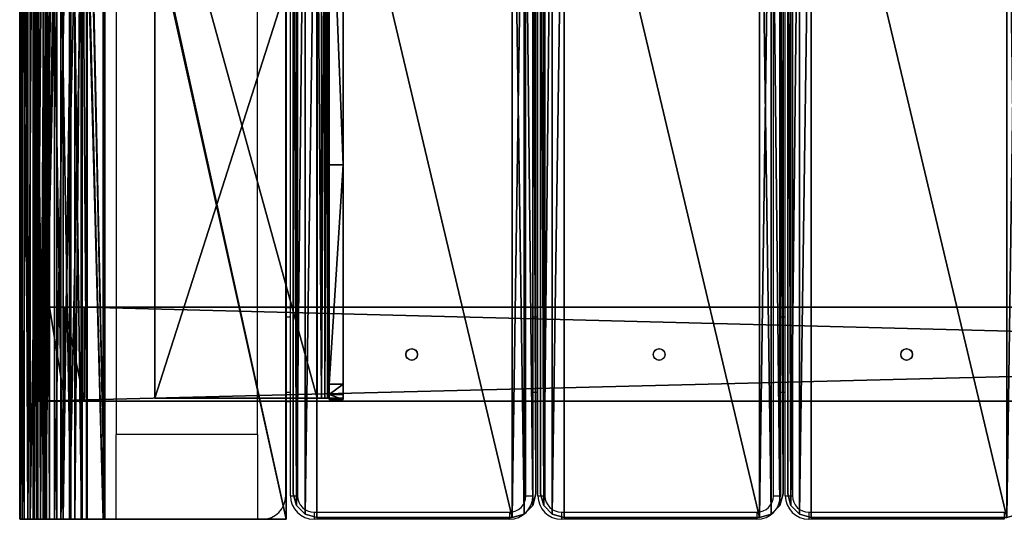
# Model space of a CAD drawing. Units: centimetres. Extents: x -80 to 80, y -21 to 21.
# Drawn here: x -80 to -38, y -21 to 0 of the extents above; entities that cross this region are included whole.
import ezdxf

# ---------------------------------------------------------------- set-up
doc = ezdxf.new("R2010")
doc.units = ezdxf.units.CM
doc.header["$LTSCALE"] = 2.54
doc.layers.get('0').update_dxf_attribs({"true_color": 0xff5454})

# ---------------------------------------------------------------- blocks, each defined once
blk = doc.blocks.new('Grupuj_3')
at = {"color": 0}
mesh = blk.add_polyface(dxfattribs=at)
corners = [(0, 25.051, 5.348), (0, 0.051, 3.481), (0, 0.051, 5.348), (0, 0.209, 2.314), (0, 0.638, 1.89), (0, 9.954), (0, 24.977, 0.042), (0, 25.051, 3.481), (0, 27.514, 0.604), (0, 25.251, 3.481), (0, 25.36, 8.475), (0, 30.047, 8.475), (0, 29.805, 1.826), (0, 31.683, 3.621), (0, 34.408, 42.962), (0, 33.01, 5.854), (0, 33.686, 8.362), (0, 34.215, 12.933), (0, 34.565, 17.521), (0, 34.737, 22.119), (0, 36.195, 42.742), (0, 37.063, 41.889), (0, 36.507, 42.65), (0, 36.774, 42.463), (0, 36.966, 42.2), (0, 0, 2.88)]
mesh.append_faces([[corners[k] for k in face] for face in [(0, 1, 2), (21, 23, 24)]], dxfattribs={"vtx0": -1, "color": 0})
mesh.append_faces([[corners[k] for k in face] for face in [(3, 0, 4), (4, 0, 5), (5, 0, 6), (6, 7, 8), (8, 11, 12), (12, 11, 13), (13, 14, 15), (15, 14, 16), (16, 14, 17), (17, 14, 18), (18, 14, 19), (19, 20, 21)]], dxfattribs={"vtx0": -1, "vtx1": -1, "color": 0})
mesh.append_faces([[corners[k] for k in face] for face in [(1, 0, 3)]], dxfattribs={"vtx0": -1, "vtx1": -1, "vtx2": -1, "color": 0})
mesh.append_faces([[corners[k] for k in face] for face in [(6, 0, 7), (8, 7, 9), (8, 9, 10), (8, 10, 11), (13, 11, 14), (19, 14, 20), (21, 20, 22), (21, 22, 23)]], dxfattribs={"vtx0": -1, "vtx2": -1, "color": 0})
mesh.append_faces([[corners[k] for k in face] for face in [(3, 25, 1)]], dxfattribs={"vtx2": -1, "color": 0})
mesh = blk.add_polyface(dxfattribs=at)
corners = [(0.6, 27.514, 0.604), (0.6, 25.051, 3.481), (0.6, 24.977, 0.042), (0.6, 25.251, 3.481), (0.6, 25.36, 8.475), (0.6, 30.047, 8.475), (0.6, 29.805, 1.826), (0.6, 31.683, 3.621), (0.6, 34.408, 42.962), (0.6, 33.01, 5.854), (0.6, 33.686, 8.362), (0.6, 34.215, 12.933), (0.6, 34.565, 17.521), (0.6, 34.737, 22.119), (0.6, 36.195, 42.742), (0.6, 37.063, 41.889), (0.6, 36.507, 42.65), (0.6, 36.774, 42.463), (0.6, 36.966, 42.2), (0.6, 0.209, 2.314), (0.6, 0.051, 3.481), (0.6, 0, 2.88), (0.6, 0.051, 4.114), (0.6, 25.051, 4.114), (0.6, 0.638, 1.89), (0.6, 9.954)]
mesh.append_faces([[corners[k] for k in face] for face in [(17, 15, 18), (19, 20, 21)]], dxfattribs={"vtx0": -1, "color": 0})
mesh.append_faces([[corners[k] for k in face] for face in [(0, 1, 2), (1, 0, 3), (3, 0, 4), (4, 0, 5), (5, 7, 8), (8, 13, 14), (14, 15, 16), (16, 15, 17), (20, 19, 22), (22, 19, 23), (23, 2, 1)]], dxfattribs={"vtx0": -1, "vtx1": -1, "color": 0})
mesh.append_faces([[corners[k] for k in face] for face in [(5, 0, 6), (5, 6, 7), (8, 7, 9), (8, 9, 10), (8, 10, 11), (8, 11, 12), (8, 12, 13), (14, 13, 15), (23, 19, 24), (23, 24, 25), (23, 25, 2)]], dxfattribs={"vtx0": -1, "vtx2": -1, "color": 0})
mesh = blk.add_polyface(dxfattribs=at)
corners = [(8, 0.051, 5.348), (0, 25.051, 5.348), (0, 0.051, 5.348), (8, 25.051, 5.348)]
mesh.append_faces([[corners[k] for k in face] for face in [(0, 1, 2), (1, 0, 3)]], dxfattribs={"vtx0": -1, "color": 0})
mesh = blk.add_polyface(dxfattribs=at)
corners = [(0.6, 24.977, 0.042), (0, 9.954), (0, 24.977, 0.042), (0.6, 9.954)]
mesh.append_faces([[corners[k] for k in face] for face in [(0, 1, 2), (1, 0, 3)]], dxfattribs={"vtx0": -1, "color": 0})
mesh = blk.add_polyface(dxfattribs=at)
corners = [(0.6, 25.051, 4.114), (0.663, 0.051, 4.314), (0.6, 0.051, 4.114), (0.663, 25.051, 4.314)]
mesh.append_faces([[corners[k] for k in face] for face in [(0, 1, 2), (1, 0, 3)]], dxfattribs={"vtx0": -1, "color": 0})
mesh = blk.add_polyface(dxfattribs=at)
corners = [(0.663, 25.051, 4.314), (0.771, 0.051, 4.493), (0.663, 0.051, 4.314), (0.771, 25.051, 4.493)]
mesh.append_faces([[corners[k] for k in face] for face in [(0, 1, 2), (1, 0, 3)]], dxfattribs={"vtx0": -1, "color": 0})
mesh = blk.add_polyface(dxfattribs=at)
corners = [(0.771, 25.051, 4.493), (0.92, 0.051, 4.64), (0.771, 0.051, 4.493), (0.92, 25.051, 4.64)]
mesh.append_faces([[corners[k] for k in face] for face in [(0, 1, 2), (1, 0, 3)]], dxfattribs={"vtx0": -1, "color": 0})
mesh = blk.add_polyface(dxfattribs=at)
corners = [(1.1, 25.051, 4.748), (0.92, 0.051, 4.64), (0.92, 25.051, 4.64), (1.1, 0.051, 4.748)]
mesh.append_faces([[corners[k] for k in face] for face in [(0, 1, 2), (1, 0, 3)]], dxfattribs={"vtx0": -1, "color": 0})
mesh = blk.add_polyface(dxfattribs=at)
corners = [(8, 25.051, 4.748), (1.1, 0.051, 4.748), (1.1, 25.051, 4.748), (8, 0.051, 4.748)]
mesh.append_faces([[corners[k] for k in face] for face in [(0, 1, 2), (1, 0, 3)]], dxfattribs={"vtx0": -1, "color": 0})
mesh = blk.add_polyface(dxfattribs=at)
corners = [(8, 25.051, 4.748), (8, 0.051, 5.348), (8, 0.051, 4.748), (8, 25.051, 5.348)]
mesh.append_faces([[corners[k] for k in face] for face in [(0, 1, 2), (1, 0, 3)]], dxfattribs={"vtx0": -1, "color": 0})
mesh = blk.add_polyface(dxfattribs=at)
corners = [(0, 9.954), (0.6, 0.638, 1.89), (0, 0.638, 1.89), (0.6, 9.954)]
mesh.append_faces([[corners[k] for k in face] for face in [(0, 1, 2), (1, 0, 3)]], dxfattribs={"vtx0": -1, "color": 0})
mesh = blk.add_polyface(dxfattribs=at)
corners = [(0, 0.638, 1.89), (0.6, 0.209, 2.314), (0, 0.209, 2.314), (0.6, 0.638, 1.89)]
mesh.append_faces([[corners[k] for k in face] for face in [(0, 1, 2), (1, 0, 3)]], dxfattribs={"vtx0": -1, "color": 0})
mesh = blk.add_polyface(dxfattribs=at)
corners = [(0.6, 0.209, 2.314), (0, 0, 2.88), (0, 0.209, 2.314), (0.6, 0, 2.88)]
mesh.append_faces([[corners[k] for k in face] for face in [(0, 1, 2), (1, 0, 3)]], dxfattribs={"vtx0": -1, "color": 0})
mesh = blk.add_polyface(dxfattribs=at)
corners = [(0.6, 0, 2.88), (0, 0.051, 3.481), (0, 0, 2.88), (0.6, 0.051, 3.481)]
mesh.append_faces([[corners[k] for k in face] for face in [(0, 1, 2), (1, 0, 3)]], dxfattribs={"vtx0": -1, "color": 0})
mesh = blk.add_polyface(dxfattribs=at)
corners = [(8, 0.051, 5.348), (1.1, 0.051, 4.748), (8, 0.051, 4.748), (0.6, 0.051, 3.481), (0, 0.051, 5.348), (0, 0.051, 3.481), (0.6, 0.051, 4.114), (0.663, 0.051, 4.314), (0.771, 0.051, 4.493), (0.92, 0.051, 4.64)]
mesh.append_faces([[corners[k] for k in face] for face in [(0, 1, 2), (3, 4, 5)]], dxfattribs={"vtx0": -1, "color": 0})
mesh.append_faces([[corners[k] for k in face] for face in [(4, 1, 0)]], dxfattribs={"vtx0": -1, "vtx1": -1, "color": 0})
mesh.append_faces([[corners[k] for k in face] for face in [(4, 3, 6), (4, 6, 7), (4, 7, 8), (4, 8, 9), (4, 9, 1)]], dxfattribs={"vtx0": -1, "vtx2": -1, "color": 0})
blk = doc.blocks.new('wspornik__awki_0924_LOW')
at = {"color": 8, "true_color": 0x6f7c7d}
blk.add_blockref('Grupuj_3', (0, -0.3, 0.3), dxfattribs=at)
blk = doc.blocks.new('Grupuj_13')
at = {"color": 0}
mesh = blk.add_polyface(dxfattribs=at)
corners = [(0.134, 0.5, 1), (0, 34, 1), (0, 1, 1), (0.134, 34.5, 1), (0.5, 34.866, 1), (0.5, 0.134, 1), (1, 35, 1), (1, 0, 1), (9.3, 0, 1), (9.3, 35, 1), (9.8, 0.134, 1), (9.8, 34.866, 1), (10.166, 0.5, 1), (10.166, 34.5, 1), (10.3, 1, 1), (10.3, 34, 1)]
mesh.append_faces([[corners[k] for k in face] for face in [(0, 1, 2), (13, 14, 15)]], dxfattribs={"vtx0": -1, "color": 0})
mesh.append_faces([[corners[k] for k in face] for face in [(1, 0, 3), (3, 0, 4), (4, 5, 6), (6, 8, 9), (9, 10, 11), (11, 12, 13)]], dxfattribs={"vtx0": -1, "vtx1": -1, "color": 0})
mesh.append_faces([[corners[k] for k in face] for face in [(4, 0, 5), (6, 5, 7), (6, 7, 8), (9, 8, 10), (11, 10, 12), (13, 12, 14)]], dxfattribs={"vtx0": -1, "vtx2": -1, "color": 0})
mesh = blk.add_polyface(dxfattribs=at)
corners = [(0, 34), (0.134, 0.5), (0, 1), (0.134, 34.5), (0.5, 34.866), (0.5, 0.134), (1, 35), (1, 0), (9.3, 0), (9.3, 35), (9.8, 34.866), (9.8, 0.134), (10.166, 0.5), (10.166, 34.5), (10.3, 1), (10.3, 34)]
mesh.append_faces([[corners[k] for k in face] for face in [(0, 1, 2), (14, 13, 15)]], dxfattribs={"vtx0": -1, "color": 0})
mesh.append_faces([[corners[k] for k in face] for face in [(1, 4, 5), (5, 6, 7), (7, 6, 8), (8, 10, 11), (11, 10, 12), (12, 13, 14)]], dxfattribs={"vtx0": -1, "vtx1": -1, "color": 0})
mesh.append_faces([[corners[k] for k in face] for face in [(1, 0, 3), (1, 3, 4), (5, 4, 6), (8, 6, 9), (8, 9, 10), (12, 10, 13)]], dxfattribs={"vtx0": -1, "vtx2": -1, "color": 0})
at = {"color": 18, "true_color": 0x010101}
mesh = blk.add_polyface(dxfattribs=at)
corners = [(0, 34, 1), (0, 1), (0, 1, 1), (0, 34)]
mesh.append_faces([[corners[k] for k in face] for face in [(0, 1, 2), (1, 0, 3)]], dxfattribs={"vtx0": -1, "color": 18})
mesh = blk.add_polyface(dxfattribs=at)
corners = [(10.3, 34), (10.3, 1, 1), (10.3, 1), (10.3, 34, 1)]
mesh.append_faces([[corners[k] for k in face] for face in [(0, 1, 2), (1, 0, 3)]], dxfattribs={"vtx0": -1, "color": 18})
mesh = blk.add_polyface(dxfattribs=at)
corners = [(0, 1, 1), (0.134, 0.5), (0.134, 0.5, 1), (0, 1)]
mesh.append_faces([[corners[k] for k in face] for face in [(0, 1, 2), (1, 0, 3)]], dxfattribs={"vtx0": -1, "color": 18})
mesh = blk.add_polyface(dxfattribs=at)
corners = [(10.3, 1), (10.166, 0.5, 1), (10.166, 0.5), (10.3, 1, 1)]
mesh.append_faces([[corners[k] for k in face] for face in [(0, 1, 2), (1, 0, 3)]], dxfattribs={"vtx0": -1, "color": 18})
mesh = blk.add_polyface(dxfattribs=at)
corners = [(0.5, 0.134), (0.134, 0.5, 1), (0.134, 0.5), (0.5, 0.134, 1)]
mesh.append_faces([[corners[k] for k in face] for face in [(0, 1, 2), (1, 0, 3)]], dxfattribs={"vtx0": -1, "color": 18})
mesh = blk.add_polyface(dxfattribs=at)
corners = [(10.166, 0.5), (9.8, 0.134, 1), (9.8, 0.134), (10.166, 0.5, 1)]
mesh.append_faces([[corners[k] for k in face] for face in [(0, 1, 2), (1, 0, 3)]], dxfattribs={"vtx0": -1, "color": 18})
mesh = blk.add_polyface(dxfattribs=at)
corners = [(1, 0), (0.5, 0.134, 1), (0.5, 0.134), (1, 0, 1)]
mesh.append_faces([[corners[k] for k in face] for face in [(0, 1, 2), (1, 0, 3)]], dxfattribs={"vtx0": -1, "color": 18})
mesh = blk.add_polyface(dxfattribs=at)
corners = [(9.3, 0), (1, 0, 1), (1, 0), (9.3, 0, 1)]
mesh.append_faces([[corners[k] for k in face] for face in [(0, 1, 2), (1, 0, 3)]], dxfattribs={"vtx0": -1, "color": 18})
mesh = blk.add_polyface(dxfattribs=at)
corners = [(9.8, 0.134, 1), (9.3, 0), (9.8, 0.134), (9.3, 0, 1)]
mesh.append_faces([[corners[k] for k in face] for face in [(0, 1, 2), (1, 0, 3)]], dxfattribs={"vtx0": -1, "color": 18})
blk = doc.blocks.new('deseczka_do__awki-_kolor_LOW')
at = {"color": 0}
blk.add_blockref('Grupuj_13', (0, 0), dxfattribs=at)
blk = doc.blocks.new('Grupuj_4')
at = {"color": 0}
mesh = blk.add_polyface(dxfattribs=at)
corners = [(0.205, 4, 0.976), (0, 0), (0.205, 0, 0.976), (0, 4)]
mesh.append_faces([[corners[k] for k in face] for face in [(0, 1, 2), (1, 0, 3)]], dxfattribs={"vtx0": -1, "color": 0})
mesh = blk.add_polyface(dxfattribs=at)
corners = [(157.5, 4), (0, 0), (0, 4), (157.5, 0)]
mesh.append_faces([[corners[k] for k in face] for face in [(0, 1, 2), (1, 0, 3)]], dxfattribs={"vtx0": -1, "color": 0})
mesh = blk.add_polyface(dxfattribs=at)
corners = [(0.205, 4, 0.976), (157.5, 4), (0, 4), (157.295, 4, 0.976), (0.645, 4, 1.87), (156.855, 4, 1.87), (1.294, 4, 2.627), (156.206, 4, 2.627), (2.11, 4, 3.2), (155.39, 4, 3.2)]
mesh.append_faces([[corners[k] for k in face] for face in [(0, 1, 2), (7, 8, 9)]], dxfattribs={"vtx0": -1, "color": 0})
mesh.append_faces([[corners[k] for k in face] for face in [(1, 0, 3), (3, 4, 5), (5, 6, 7)]], dxfattribs={"vtx0": -1, "vtx1": -1, "color": 0})
mesh.append_faces([[corners[k] for k in face] for face in [(3, 0, 4), (5, 4, 6), (7, 6, 8)]], dxfattribs={"vtx0": -1, "vtx2": -1, "color": 0})
mesh = blk.add_polyface(dxfattribs=at)
corners = [(0.645, 0, 1.87), (0.205, 4, 0.976), (0.205, 0, 0.976), (0.645, 4, 1.87)]
mesh.append_faces([[corners[k] for k in face] for face in [(0, 1, 2), (1, 0, 3)]], dxfattribs={"vtx0": -1, "color": 0})
mesh = blk.add_polyface(dxfattribs=at)
corners = [(1.294, 0, 2.627), (0.645, 4, 1.87), (0.645, 0, 1.87), (1.294, 4, 2.627)]
mesh.append_faces([[corners[k] for k in face] for face in [(0, 1, 2), (1, 0, 3)]], dxfattribs={"vtx0": -1, "color": 0})
mesh = blk.add_polyface(dxfattribs=at)
corners = [(2.11, 0, 3.2), (1.294, 4, 2.627), (1.294, 0, 2.627), (2.11, 4, 3.2)]
mesh.append_faces([[corners[k] for k in face] for face in [(0, 1, 2), (1, 0, 3)]], dxfattribs={"vtx0": -1, "color": 0})
mesh = blk.add_polyface(dxfattribs=at)
corners = [(155.39, 0, 3.2), (2.11, 4, 3.2), (2.11, 0, 3.2), (155.39, 4, 3.2)]
mesh.append_faces([[corners[k] for k in face] for face in [(0, 1, 2), (1, 0, 3)]], dxfattribs={"vtx0": -1, "color": 0})
mesh = blk.add_polyface(dxfattribs=at)
corners = [(157.5, 0), (0.205, 0, 0.976), (0, 0), (157.295, 0, 0.976), (0.645, 0, 1.87), (156.855, 0, 1.87), (1.294, 0, 2.627), (156.206, 0, 2.627), (2.11, 0, 3.2), (155.39, 0, 3.2)]
mesh.append_faces([[corners[k] for k in face] for face in [(0, 1, 2), (8, 7, 9)]], dxfattribs={"vtx0": -1, "color": 0})
mesh.append_faces([[corners[k] for k in face] for face in [(1, 3, 4), (4, 5, 6), (6, 7, 8)]], dxfattribs={"vtx0": -1, "vtx1": -1, "color": 0})
mesh.append_faces([[corners[k] for k in face] for face in [(1, 0, 3), (4, 3, 5), (6, 5, 7)]], dxfattribs={"vtx0": -1, "vtx2": -1, "color": 0})
blk = doc.blocks.new('Grupuj_6')
at = {"color": 8, "true_color": 0x6f7c7d}
blk.add_blockref('Grupuj_4', (0, 0), dxfattribs=at)
blk = doc.blocks.new('belka_0925_LOW')
at = {"color": 0, "xscale": 1.005077831909637}
blk.add_blockref('Grupuj_6', (-0.315, 0, 0.3), dxfattribs=at)
blk = doc.blocks.new('Grupuj_8')
at = {"color": 0}
mesh = blk.add_polyface(dxfattribs=at)
corners = [(0, 35, 35.6), (0, 0, 35), (0, 0, 35.6), (0, 35, 35)]
mesh.append_faces([[corners[k] for k in face] for face in [(0, 1, 2), (1, 0, 3)]], dxfattribs={"vtx0": -1, "color": 0})
mesh = blk.add_polyface(dxfattribs=at)
corners = [(7.7, 35, 35), (0, 0, 35), (0, 35, 35), (7.7, 0, 35)]
mesh.append_faces([[corners[k] for k in face] for face in [(0, 1, 2), (1, 0, 3)]], dxfattribs={"vtx0": -1, "color": 0})
mesh = blk.add_polyface(dxfattribs=at)
corners = [(0, 0, 0.6), (0, 35), (0, 0), (0, 35, 0.6)]
mesh.append_faces([[corners[k] for k in face] for face in [(0, 1, 2), (1, 0, 3)]], dxfattribs={"vtx0": -1, "color": 0})
mesh = blk.add_polyface(dxfattribs=at)
corners = [(0, 0, 0.6), (7.7, 35, 0.6), (0, 35, 0.6), (7.7, 0, 0.6)]
mesh.append_faces([[corners[k] for k in face] for face in [(0, 1, 2), (1, 0, 3)]], dxfattribs={"vtx0": -1, "color": 0})
mesh = blk.add_polyface(dxfattribs=at)
corners = [(7.779, 35), (0, 0), (0, 35), (7.779, 0)]
mesh.append_faces([[corners[k] for k in face] for face in [(0, 1, 2), (1, 0, 3)]], dxfattribs={"vtx0": -1, "color": 0})
mesh = blk.add_polyface(dxfattribs=at)
corners = [(0, 0, 35.6), (7.779, 35, 35.6), (0, 35, 35.6), (7.779, 0, 35.6)]
mesh.append_faces([[corners[k] for k in face] for face in [(0, 1, 2), (1, 0, 3)]], dxfattribs={"vtx0": -1, "color": 0})
mesh = blk.add_polyface(dxfattribs=at)
corners = [(8.481, 35, 34.909), (7.7, 0, 35), (7.7, 35, 35), (8.481, 0, 34.909)]
mesh.append_faces([[corners[k] for k in face] for face in [(0, 1, 2), (1, 0, 3)]], dxfattribs={"vtx0": -1, "color": 0})
mesh = blk.add_polyface(dxfattribs=at)
corners = [(7.7, 0, 0.6), (8.452, 35, 0.753), (7.7, 35, 0.6), (8.452, 0, 0.753)]
mesh.append_faces([[corners[k] for k in face] for face in [(0, 1, 2), (1, 0, 3)]], dxfattribs={"vtx0": -1, "color": 0})
mesh = blk.add_polyface(dxfattribs=at)
corners = [(7.779, 0, 35.6), (8.706, 35, 35.515), (7.779, 35, 35.6), (8.706, 0, 35.515)]
mesh.append_faces([[corners[k] for k in face] for face in [(0, 1, 2), (1, 0, 3)]], dxfattribs={"vtx0": -1, "color": 0})
mesh = blk.add_polyface(dxfattribs=at)
corners = [(8.663, 35, 0.177), (7.779, 0), (7.779, 35), (8.663, 0, 0.177)]
mesh.append_faces([[corners[k] for k in face] for face in [(0, 1, 2), (1, 0, 3)]], dxfattribs={"vtx0": -1, "color": 0})
mesh = blk.add_polyface(dxfattribs=at)
corners = [(8.452, 0, 0.753), (8.699, 35, 0.868), (8.452, 35, 0.753), (8.699, 0, 0.868), (9.147, 35, 1.076), (9.147, 0, 1.076)]
mesh.append_faces([[corners[k] for k in face] for face in [(0, 1, 2), (4, 3, 5)]], dxfattribs={"vtx0": -1, "color": 0})
mesh.append_faces([[corners[k] for k in face] for face in [(1, 3, 4)]], dxfattribs={"vtx0": -1, "vtx1": -1, "color": 0})
mesh.append_faces([[corners[k] for k in face] for face in [(1, 0, 3)]], dxfattribs={"vtx0": -1, "vtx2": -1, "color": 0})
mesh = blk.add_polyface(dxfattribs=at)
corners = [(8.481, 35, 34.909), (9.211, 0, 34.614), (8.481, 0, 34.909), (9.211, 35, 34.614)]
mesh.append_faces([[corners[k] for k in face] for face in [(0, 1, 2), (1, 0, 3)]], dxfattribs={"vtx0": -1, "color": 0})
mesh = blk.add_polyface(dxfattribs=at)
corners = [(8.663, 35, 0.177), (8.972, 0, 0.32), (8.663, 0, 0.177), (8.972, 35, 0.32), (9.48, 0, 0.554), (9.48, 35, 0.554)]
mesh.append_faces([[corners[k] for k in face] for face in [(0, 1, 2), (4, 3, 5)]], dxfattribs={"vtx0": -1, "color": 0})
mesh.append_faces([[corners[k] for k in face] for face in [(1, 3, 4)]], dxfattribs={"vtx0": -1, "vtx1": -1, "color": 0})
mesh.append_faces([[corners[k] for k in face] for face in [(1, 0, 3)]], dxfattribs={"vtx0": -1, "vtx2": -1, "color": 0})
mesh = blk.add_polyface(dxfattribs=at)
corners = [(9.574, 0, 35.179), (8.706, 35, 35.515), (8.706, 0, 35.515), (9.574, 35, 35.179)]
mesh.append_faces([[corners[k] for k in face] for face in [(0, 1, 2), (1, 0, 3)]], dxfattribs={"vtx0": -1, "color": 0})
mesh = blk.add_polyface(dxfattribs=at)
corners = [(9.147, 0, 1.076), (9.749, 35, 1.551), (9.147, 35, 1.076), (9.749, 0, 1.551)]
mesh.append_faces([[corners[k] for k in face] for face in [(0, 1, 2), (1, 0, 3)]], dxfattribs={"vtx0": -1, "color": 0})
mesh = blk.add_polyface(dxfattribs=at)
corners = [(9.211, 35, 34.614), (9.836, 0, 34.137), (9.211, 0, 34.614), (9.836, 35, 34.137)]
mesh.append_faces([[corners[k] for k in face] for face in [(0, 1, 2), (1, 0, 3)]], dxfattribs={"vtx0": -1, "color": 0})
mesh = blk.add_polyface(dxfattribs=at)
corners = [(10.051, 35, 1.004), (9.48, 0, 0.554), (9.48, 35, 0.554), (10.051, 0, 1.004), (10.188, 35, 1.112), (10.188, 0, 1.112)]
mesh.append_faces([[corners[k] for k in face] for face in [(0, 1, 2), (3, 4, 5)]], dxfattribs={"vtx0": -1, "color": 0})
mesh.append_faces([[corners[k] for k in face] for face in [(1, 0, 3)]], dxfattribs={"vtx0": -1, "vtx1": -1, "color": 0})
mesh.append_faces([[corners[k] for k in face] for face in [(3, 0, 4)]], dxfattribs={"vtx0": -1, "vtx2": -1, "color": 0})
mesh = blk.add_polyface(dxfattribs=at)
corners = [(10.317, 0, 34.618), (9.574, 35, 35.179), (9.574, 0, 35.179), (10.317, 35, 34.618)]
mesh.append_faces([[corners[k] for k in face] for face in [(0, 1, 2), (1, 0, 3)]], dxfattribs={"vtx0": -1, "color": 0})
mesh = blk.add_polyface(dxfattribs=at)
corners = [(10.224, 0, 2.153), (9.749, 35, 1.551), (9.749, 0, 1.551), (10.224, 35, 2.153)]
mesh.append_faces([[corners[k] for k in face] for face in [(0, 1, 2), (1, 0, 3)]], dxfattribs={"vtx0": -1, "color": 0})
mesh = blk.add_polyface(dxfattribs=at)
corners = [(9.836, 35, 34.137), (10.314, 0, 33.511), (9.836, 0, 34.137), (10.314, 35, 33.511)]
mesh.append_faces([[corners[k] for k in face] for face in [(0, 1, 2), (1, 0, 3)]], dxfattribs={"vtx0": -1, "color": 0})
mesh = blk.add_polyface(dxfattribs=at)
corners = [(10.188, 35, 1.112), (10.296, 0, 1.249), (10.188, 0, 1.112), (10.746, 35, 1.82), (10.296, 35, 1.249), (10.746, 0, 1.82)]
mesh.append_faces([[corners[k] for k in face] for face in [(0, 1, 2), (3, 0, 4)]], dxfattribs={"vtx0": -1, "color": 0})
mesh.append_faces([[corners[k] for k in face] for face in [(1, 0, 3)]], dxfattribs={"vtx0": -1, "vtx1": -1, "vtx2": -1, "color": 0})
mesh.append_faces([[corners[k] for k in face] for face in [(3, 5, 1)]], dxfattribs={"vtx2": -1, "color": 0})
mesh = blk.add_polyface(dxfattribs=at)
corners = [(10.547, 35, 2.849), (10.432, 0, 2.601), (10.547, 0, 2.849), (10.224, 35, 2.153), (10.224, 0, 2.153), (10.432, 35, 2.601)]
mesh.append_faces([[corners[k] for k in face] for face in [(0, 1, 2), (1, 3, 4), (3, 0, 5)]], dxfattribs={"vtx0": -1, "color": 0})
mesh.append_faces([[corners[k] for k in face] for face in [(3, 1, 0)]], dxfattribs={"vtx0": -1, "vtx1": -1, "vtx2": -1, "color": 0})
mesh = blk.add_polyface(dxfattribs=at)
corners = [(10.314, 35, 33.511), (10.608, 0, 32.782), (10.314, 0, 33.511), (10.608, 35, 32.782)]
mesh.append_faces([[corners[k] for k in face] for face in [(0, 1, 2), (1, 0, 3)]], dxfattribs={"vtx0": -1, "color": 0})
mesh = blk.add_polyface(dxfattribs=at)
corners = [(10.878, 0, 33.875), (10.317, 35, 34.618), (10.317, 0, 34.618), (10.878, 35, 33.875)]
mesh.append_faces([[corners[k] for k in face] for face in [(0, 1, 2), (1, 0, 3)]], dxfattribs={"vtx0": -1, "color": 0})
mesh = blk.add_polyface(dxfattribs=at)
corners = [(10.7, 0, 3.6), (10.547, 35, 2.849), (10.547, 0, 2.849), (10.7, 35, 3.6)]
mesh.append_faces([[corners[k] for k in face] for face in [(0, 1, 2), (1, 0, 3)]], dxfattribs={"vtx0": -1, "color": 0})
mesh = blk.add_polyface(dxfattribs=at)
corners = [(10.608, 35, 32.782), (10.7, 0, 32), (10.608, 0, 32.782), (10.7, 35, 32)]
mesh.append_faces([[corners[k] for k in face] for face in [(0, 1, 2), (1, 0, 3)]], dxfattribs={"vtx0": -1, "color": 0})
mesh = blk.add_polyface(dxfattribs=at)
corners = [(10.7, 35, 32), (10.7, 0, 3.6), (10.7, 0, 32), (10.7, 35, 3.6)]
mesh.append_faces([[corners[k] for k in face] for face in [(0, 1, 2), (1, 0, 3)]], dxfattribs={"vtx0": -1, "color": 0})
mesh = blk.add_polyface(dxfattribs=at)
corners = [(10.746, 35, 1.82), (10.98, 0, 2.328), (10.746, 0, 1.82), (11.124, 35, 2.638), (11.124, 0, 2.638), (10.98, 35, 2.328)]
mesh.append_faces([[corners[k] for k in face] for face in [(0, 1, 2), (1, 3, 4)]], dxfattribs={"vtx0": -1, "color": 0})
mesh.append_faces([[corners[k] for k in face] for face in [(3, 1, 5), (5, 1, 0)]], dxfattribs={"vtx0": -1, "vtx1": -1, "color": 0})
mesh = blk.add_polyface(dxfattribs=at)
corners = [(11.215, 0, 33.006), (10.878, 35, 33.875), (10.878, 0, 33.875), (11.215, 35, 33.006)]
mesh.append_faces([[corners[k] for k in face] for face in [(0, 1, 2), (1, 0, 3)]], dxfattribs={"vtx0": -1, "color": 0})
mesh = blk.add_polyface(dxfattribs=at)
corners = [(11.124, 35, 2.638), (11.3, 0, 3.521), (11.124, 0, 2.638), (11.3, 35, 3.521)]
mesh.append_faces([[corners[k] for k in face] for face in [(0, 1, 2), (1, 0, 3)]], dxfattribs={"vtx0": -1, "color": 0})
mesh = blk.add_polyface(dxfattribs=at)
corners = [(11.3, 0, 32.079), (11.215, 35, 33.006), (11.215, 0, 33.006), (11.3, 35, 32.079)]
mesh.append_faces([[corners[k] for k in face] for face in [(0, 1, 2), (1, 0, 3)]], dxfattribs={"vtx0": -1, "color": 0})
mesh = blk.add_polyface(dxfattribs=at)
corners = [(11.3, 0, 3.521), (11.3, 35, 32.079), (11.3, 0, 32.079), (11.3, 35, 3.521)]
mesh.append_faces([[corners[k] for k in face] for face in [(0, 1, 2), (1, 0, 3)]], dxfattribs={"vtx0": -1, "color": 0})
mesh = blk.add_polyface(dxfattribs=at)
corners = [(7.779, 0), (0, 0, 0.6), (0, 0), (8.663, 0, 0.177), (8.972, 0, 0.32), (9.48, 0, 0.554), (7.7, 0, 0.6), (10.051, 0, 1.004), (8.452, 0, 0.753), (8.699, 0, 0.868), (9.147, 0, 1.076), (10.188, 0, 1.112), (9.749, 0, 1.551), (10.296, 0, 1.249), (10.746, 0, 1.82), (10.224, 0, 2.153), (10.98, 0, 2.328), (10.432, 0, 2.601), (11.124, 0, 2.638), (10.547, 0, 2.849), (11.3, 0, 3.521), (10.7, 0, 3.6), (11.3, 0, 32.079), (10.7, 0, 32), (10.608, 0, 32.782), (11.215, 0, 33.006), (10.314, 0, 33.511), (10.878, 0, 33.875), (9.836, 0, 34.137), (10.317, 0, 34.618), (9.211, 0, 34.614), (8.481, 0, 34.909), (9.574, 0, 35.179), (7.7, 0, 35), (0, 0, 35.6), (0, 0, 35), (8.706, 0, 35.515), (7.779, 0, 35.6)]
mesh.append_faces([[corners[k] for k in face] for face in [(0, 1, 2), (33, 34, 35), (34, 36, 37)]], dxfattribs={"vtx0": -1, "color": 0})
mesh.append_faces([[corners[k] for k in face] for face in [(1, 5, 6), (6, 7, 8), (8, 7, 9), (9, 7, 10), (10, 11, 12), (12, 14, 15), (15, 16, 17), (17, 18, 19), (19, 20, 21), (21, 22, 23), (23, 22, 24), (24, 25, 26), (26, 27, 28), (28, 29, 30), (30, 29, 31), (31, 32, 33)]], dxfattribs={"vtx0": -1, "vtx1": -1, "color": 0})
mesh.append_faces([[corners[k] for k in face] for face in [(34, 33, 32)]], dxfattribs={"vtx0": -1, "vtx1": -1, "vtx2": -1, "color": 0})
mesh.append_faces([[corners[k] for k in face] for face in [(1, 0, 3), (1, 3, 4), (1, 4, 5), (6, 5, 7), (10, 7, 11), (12, 11, 13), (12, 13, 14), (15, 14, 16), (17, 16, 18), (19, 18, 20), (21, 20, 22), (24, 22, 25), (26, 25, 27), (28, 27, 29), (31, 29, 32), (34, 32, 36)]], dxfattribs={"vtx0": -1, "vtx2": -1, "color": 0})
blk = doc.blocks.new('bok__awki0925_LOW')
at = {"color": 8, "true_color": 0x6f7c7d}
blk.add_blockref('Grupuj_8', (0, 0), dxfattribs=at)
blk = doc.blocks.new('Grupuj_1')
at = {"color": 0, "extrusion": (0, 0, -1), "zscale": -1}
for name, p in [('wspornik__awki_0924_LOW', (-13.717, 5.384, -26.246)), ('bok__awki0925_LOW', (-11.3, 0))]:
    blk.add_blockref(name, p, dxfattribs=at)
at = {"color": 242, "true_color": 0xd71921}
for p in [(11.6, 0.072, 35), (22.1, 0.072, 35)]:
    blk.add_blockref('deseczka_do__awki-_kolor_LOW', p, dxfattribs=at)
at = {"color": 152, "true_color": 0x007db7}
blk.add_blockref('deseczka_do__awki-_kolor_LOW', (32.6, 0.072, 35), dxfattribs=at)
at = {"color": 0}
blk.add_blockref('belka_0925_LOW', (0.915, 5, 31.594), dxfattribs=at)
blk = doc.blocks.new('0924')
at = {"color": 7, "linetype": 'Continuous', "lineweight": 25}
for p, q in [((3.423, 61.659), (3.423, 96.659)), ((7.023, 61.659), (7.023, 96.659)), ((7.523, 95.459), (7.523, 65.259)), ((13.523, 65.259), (13.523, 95.459)), ((14.723, 62.659), (14.723, 95.659)), ((14.923, 62.659), (14.923, 95.659)), ((15.223, 95.659), (15.223, 62.659)), ((24.923, 62.659), (24.923, 95.659)), ((25.223, 95.659), (25.223, 62.659)), ((25.432, 62.659), (25.432, 95.659)), ((25.732, 95.659), (25.732, 62.659)), ((35.432, 62.659), (35.432, 95.659)), ((35.732, 95.659), (35.732, 62.659)), ((35.94, 62.659), (35.94, 95.659)), ((36.24, 95.659), (36.24, 62.659)), ((14.723, 70.659), (14.923, 70.659)), ((25.223, 70.659), (25.432, 70.659)), ((35.732, 70.659), (35.94, 70.659)), ((14.723, 66.659), (14.923, 66.659)), ((25.223, 66.659), (25.432, 66.659)), ((35.732, 66.659), (35.94, 66.659)), ((13.523, 65.259), (7.523, 65.259)), ((7.523, 61.659), (7.523, 65.259)), ((13.523, 65.259), (13.523, 61.659)), ((14.923, 62.659), (15.223, 62.659)), ((24.923, 62.659), (25.223, 62.659)), ((25.432, 62.659), (25.732, 62.659)), ((35.432, 62.659), (35.732, 62.659)), ((35.94, 62.659), (36.24, 62.659)), ((15.923, 61.959), (24.223, 61.959)), ((15.923, 61.959), (15.923, 61.659)), ((24.223, 61.959), (24.223, 61.659)), ((26.432, 61.959), (34.732, 61.959)), ((26.432, 61.959), (26.432, 61.659)), ((34.732, 61.959), (34.732, 61.659)), ((36.94, 61.959), (45.24, 61.959)), ((36.94, 61.959), (36.94, 61.659)), ((45.24, 61.959), (45.24, 61.659)), ((7.023, 61.659), (3.423, 61.659)), ((7.023, 61.659), (7.523, 61.659)), ((13.523, 61.659), (7.523, 61.659)), ((13.523, 61.659), (13.723, 61.659)), ((24.223, 61.659), (15.923, 61.659)), ((34.732, 61.659), (26.432, 61.659)), ((45.24, 61.659), (36.94, 61.659))]:
    blk.add_line(p, q, dxfattribs=at)
at = {"color": 8, "linetype": 'Continuous', "lineweight": 25}
for p, q in [((14.723, 70.259), (14.923, 70.259)), ((25.223, 70.259), (25.432, 70.259)), ((35.732, 70.259), (35.94, 70.259)), ((14.723, 67.059), (14.923, 67.059)), ((25.223, 67.059), (25.432, 67.059)), ((35.732, 67.059), (35.94, 67.059))]:
    blk.add_line(p, q, dxfattribs=at)
at = {"color": 7, "linetype": 'Continuous', "lineweight": 25}
for centre, radius in [((20.073, 68.659), 0.25), ((20.073, 68.659), 0.24), ((30.582, 68.659), 0.25), ((30.582, 68.659), 0.24), ((41.09, 68.659), 0.25), ((41.09, 68.659), 0.24)]:
    blk.add_circle(centre, radius, dxfattribs=at)
for centre, radius, start, end in [((13.723, 62.659), 1, 270, 0), ((15.923, 62.659), 1, 180, 270), ((15.923, 62.659), 0.7, 180, 270), ((24.223, 62.659), 0.7, 270, 0), ((24.223, 62.659), 1, 270, 0), ((26.432, 62.659), 1, 180, 270), ((26.432, 62.659), 0.7, 180, 270), ((34.732, 62.659), 0.7, 270, 0), ((34.732, 62.659), 1, 270, 360), ((36.94, 62.659), 1, 180, 270), ((36.94, 62.659), 0.7, 180, 270)]:
    blk.add_arc(centre, radius, start, end, dxfattribs=at)

msp = doc.modelspace()

# ---------------------------------------------------------------- block references
at = {"color": 0}
for name, p in [('0924', (-83.211, -83.043)), ('Grupuj_1', (-79.767, -21.373))]:
    msp.add_blockref(name, p, dxfattribs=at)

doc.saveas('drawing.dxf')
